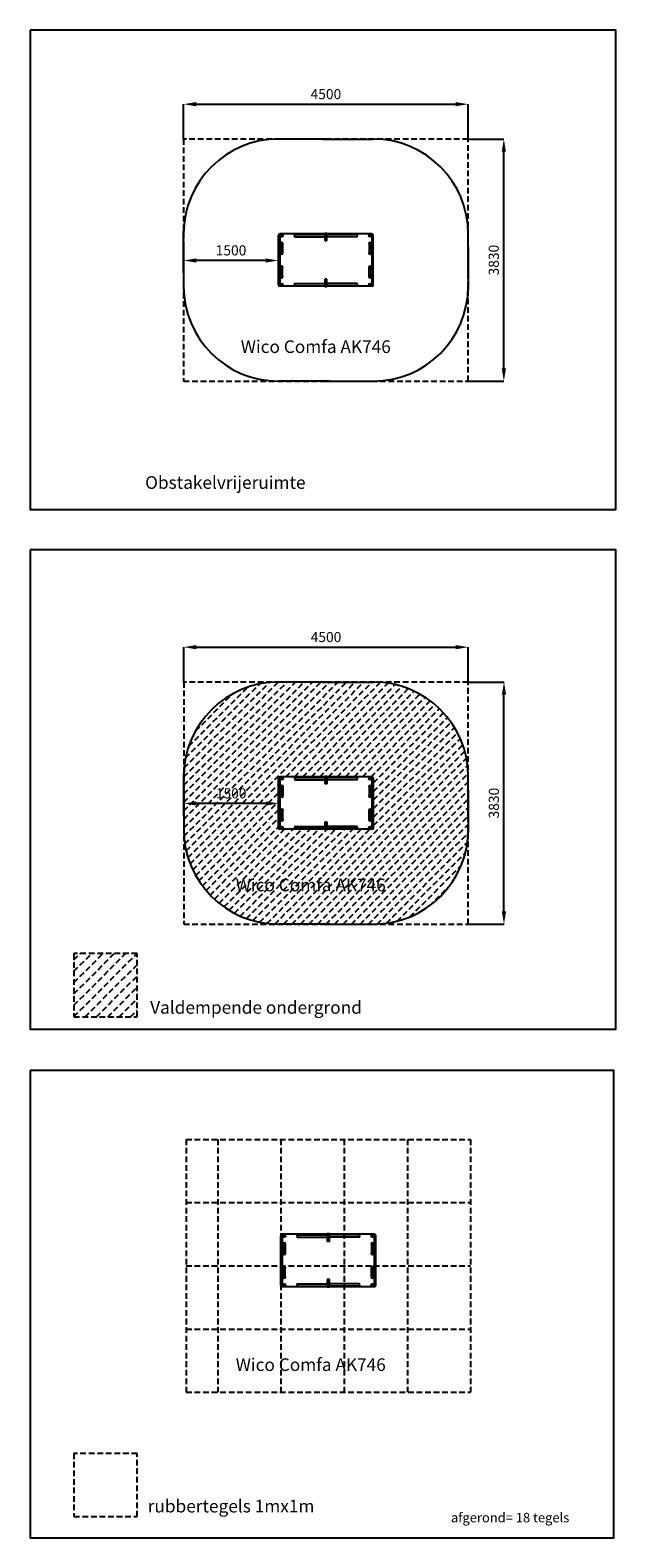
# Model space of a CAD drawing. Extents: x -545807 to -536547, y -448305 to -424458.
import ezdxf
from ezdxf.enums import TextEntityAlignment as Align

# ---------------------------------------------------------------- set-up
doc = ezdxf.new("R2010")
doc.units = 0
doc.header["$LTSCALE"] = 180
doc.linetypes.add('DASHED', pattern=[0.75, 0.5, -0.25])
doc.layers.get('0').update_dxf_attribs({"linetype": 'CONTINUOUS'})
doc.layers.get('DEFPOINTS').update_dxf_attribs({"linetype": 'CONTINUOUS'})
for name, color, linetype in [('DIK', 2, 'CONTINUOUS'), ('DUN', 6, 'CONTINUOUS'), ('MATEN', 8, 'CONTINUOUS'), ('STREEPLIJN', 5, 'DASHED')]:
    doc.layers.add(name, color=color, linetype=linetype)
doc.styles.add('ROMANS', font='romans')
doc.dimstyles.new('STANDAARD', dxfattribs={"dimscale": 0, "dimtxt": 160, "dimasz": 200, "dimexe": 1, "dimexo": 0, "dimgap": 0, "dimtad": 1, "dimrnd": 1, "dimcen": 1.75, "dimclrd": 256, "dimclre": 256, "dimclrt": 6, "dimazin": 3, "dimtfac": 0.015625, "dimtmove": 0, "dimatfit": 3})

# ---------------------------------------------------------------- blocks, each defined once
blk = doc.blocks.new('*D148')
at = {"linetype": 'BYBLOCK'}
for p, q in [((-563125, -428402), (-563125, -427850)), ((-562925, -427851), (-558825, -427851)), ((-558625, -428402), (-558625, -427850))]:
    blk.add_line(p, q, dxfattribs=at)
for points in [[(-562925, -427817), (-562925, -427884), (-563125, -427851)], [(-558825, -427817), (-558825, -427884), (-558625, -427851)]]:
    blk.add_solid(points, dxfattribs=at)
at = {"layer": 'DEFPOINTS', "color": 0, "linetype": 'BYBLOCK'}
for p in [(-558625, -427851), (-563125, -428402), (-558625, -428402)]:
    blk.add_point(p, dxfattribs=at)
at = {"color": 6, "linetype": 'BYBLOCK', "style": 'ROMANS'}
blk.add_text('4500', height=160, dxfattribs=at).set_placement((-560875, -427691), align=Align.MIDDLE_CENTER)
blk = doc.blocks.new('*D149')
at = {"linetype": 'BYBLOCK'}
for p, q in [((-558625, -428402), (-558060, -428402)), ((-558061, -432031), (-558061, -428602)), ((-558625, -432231), (-558060, -432231))]:
    blk.add_line(p, q, dxfattribs=at)
for points in [[(-558095, -428602), (-558028, -428602), (-558061, -428402)], [(-558095, -432031), (-558028, -432031), (-558061, -432231)]]:
    blk.add_solid(points, dxfattribs=at)
at = {"layer": 'DEFPOINTS', "color": 0, "linetype": 'BYBLOCK'}
for p in [(-558625, -428402), (-558061, -428402), (-558625, -432231)]:
    blk.add_point(p, dxfattribs=at)
at = {"color": 6, "linetype": 'BYBLOCK', "style": 'ROMANS'}
blk.add_text('3830', height=160, rotation=90, dxfattribs=at).set_placement((-558221, -430317), align=Align.MIDDLE_CENTER)
blk = doc.blocks.new('*D150')
at = {"linetype": 'BYBLOCK'}
for p, q in [((-563125, -430323), (-563125, -430322)), ((-561825, -430323), (-562925, -430323)), ((-561625, -430334), (-561625, -430322))]:
    blk.add_line(p, q, dxfattribs=at)
for points in [[(-562925, -430290), (-562925, -430356), (-563125, -430323)], [(-561825, -430290), (-561825, -430356), (-561625, -430323)]]:
    blk.add_solid(points, dxfattribs=at)
at = {"layer": 'DEFPOINTS', "color": 0, "linetype": 'BYBLOCK'}
for p in [(-563125, -430323), (-563125, -430323), (-561625, -430334)]:
    blk.add_point(p, dxfattribs=at)
at = {"color": 6, "linetype": 'BYBLOCK', "style": 'ROMANS'}
blk.add_text('1500', height=160, dxfattribs=at).set_placement((-562375, -430163), align=Align.MIDDLE_CENTER)
blk = doc.blocks.new('*X151')
at = {"color": 0}
for p, q in [((-547093, -430709), (-544786, -428402)), ((-547093, -430574), (-544921, -428402)), ((-547093, -430440), (-545055, -428402)), ((-547093, -430305), (-545190, -428402)), ((-547093, -430170), (-545325, -428402)), ((-547093, -430035), (-545459, -428402)), ((-547093, -429901), (-545594, -428402)), ((-547089, -430840), (-544651, -428402)), ((-547086, -429759), (-545736, -428409)), ((-547075, -430961), (-544516, -428402)), ((-547063, -429601), (-545894, -428432)), ((-547054, -431074), (-544382, -428402)), ((-547025, -431179), (-544247, -428402)), ((-547012, -429416), (-546079, -428483)), ((-546990, -431279), (-544112, -428402)), ((-545478, -429902), (-543982, -428406)), ((-545343, -429902), (-543861, -428420)), ((-545208, -429902), (-543748, -428442)), ((-545074, -429902), (-543643, -428471)), ((-544939, -429902), (-543543, -428506)), ((-546904, -429173), (-546322, -428591)), ((-544804, -429902), (-543449, -428547)), ((-544669, -429902), (-543361, -428593)), ((-544535, -429902), (-543276, -428644)), ((-544400, -429902), (-543197, -428699)), ((-544265, -429902), (-543122, -428758)), ((-544131, -429902), (-543051, -428823)), ((-544093, -429999), (-542985, -428891)), ((-544093, -430134), (-542923, -428963)), ((-544093, -430268), (-542865, -429040)), ((-544093, -430403), (-542812, -429122)), ((-544093, -430538), (-542763, -429208)), ((-545517, -432231), (-542681, -429395)), ((-544093, -430672), (-542720, -429299)), ((-545383, -432231), (-542649, -429497)), ((-545248, -432231), (-542623, -429606)), ((-545113, -432231), (-542604, -429722)), ((-544979, -432231), (-542594, -429847)), ((-546949, -431373), (-545593, -430017)), ((-546903, -431462), (-545593, -430152)), ((-544844, -432231), (-542593, -429981)), ((-544709, -432231), (-542593, -430115)), ((-546853, -431546), (-545593, -430287)), ((-546797, -431626), (-545593, -430421)), ((-544574, -432231), (-542593, -430250)), ((-544440, -432231), (-542593, -430385)), ((-546738, -431701), (-545593, -430556)), ((-544305, -432231), (-542593, -430519)), ((-544170, -432231), (-542593, -430654)), ((-546674, -431772), (-545593, -430691)), ((-546606, -431838), (-545497, -430729)), ((-546533, -431900), (-545362, -430729)), ((-546456, -431958), (-545227, -430729)), ((-546375, -432012), (-545093, -430729)), ((-546289, -432060), (-544958, -430729)), ((-546198, -432104), (-544833, -430739)), ((-546102, -432143), (-544691, -430731)), ((-546000, -432175), (-544556, -430731)), ((-545892, -432201), (-544421, -430731)), ((-545776, -432220), (-544287, -430731)), ((-545651, -432230), (-544152, -430731)), ((-545342, -430709), (-545319, -430686)), ((-545220, -430721), (-545185, -430686)), ((-545085, -430721), (-545050, -430686)), ((-544950, -430721), (-544915, -430686)), ((-544034, -432230), (-542594, -430790)), ((-543887, -432217), (-542607, -430938)), ((-543719, -432184), (-542641, -431106)), ((-543516, -432116), (-542709, -431308)), ((-543207, -431942), (-542882, -431617))]:
    blk.add_line(p, q, dxfattribs=at)
blk = doc.blocks.new('*X173')
at = {"color": 0}
for p, q in [((37006, 32157), (38003, 33153)), ((37006, 32336), (37823, 33153)), ((37006, 32516), (37643, 33153)), ((37006, 32696), (37464, 33153)), ((37006, 32875), (37284, 33153)), ((37006, 33055), (37104, 33153)), ((37182, 32153), (38006, 32977)), ((37362, 32153), (38006, 32798)), ((37541, 32153), (38006, 32618)), ((37721, 32153), (38006, 32438)), ((37901, 32153), (38006, 32259))]:
    blk.add_line(p, q, dxfattribs=at)

msp = doc.modelspace()

# ---------------------------------------------------------------- linework, layer by layer
at = {"layer": 'DIK'}
for p, q in [((-541067.316, -426179.682), (-541877.829, -426179.682)), ((-541192.316, -426179.682), (-540381.802, -426179.682)), ((-543381.829, -428296.853), (-543381.829, -427629.682)), ((-538881.802, -428296.853), (-538881.802, -427629.682)), ((-543381.829, -427891.853), (-543381.829, -428559.353)), ((-538881.802, -427891.853), (-538881.802, -428559.353)), ((-541067.316, -430009.353), (-541877.829, -430009.353)), ((-541192.316, -430009.353), (-540381.802, -430009.353)), ((-541065.328, -434768.135), (-541875.842, -434768.135)), ((-541190.328, -434768.135), (-540379.815, -434768.135)), ((-543379.842, -436885.305), (-543379.842, -436218.135)), ((-538879.815, -436885.305), (-538879.815, -436218.135)), ((-543379.842, -436480.305), (-543379.842, -437147.805)), ((-538879.815, -436480.305), (-538879.815, -437147.805)), ((-541065.328, -438597.805), (-541875.842, -438597.805)), ((-541190.328, -438597.805), (-540379.815, -438597.805)), ((-541842.635, -444310.192), (-541842.635, -443525.522)), ((-541110.135, -443503.022), (-541822.635, -443503.022)), ((-541822.635, -443503.022), (-541822.635, -444330.192)), ((-541575.135, -443513.022), (-541110.135, -443513.022)), ((-541575.135, -443548.022), (-541110.135, -443548.022)), ((-541110.135, -443495.522), (-541110.135, -443615.522)), ((-541075.135, -443495.522), (-541110.135, -443495.522)), ((-541075.135, -443615.522), (-541075.135, -443495.522)), ((-540362.635, -443503.022), (-541075.135, -443503.022)), ((-540610.135, -443513.022), (-541075.135, -443513.022)), ((-540610.135, -443548.022), (-541075.135, -443548.022)), ((-540362.635, -444330.192), (-540362.635, -443505.522)), ((-540342.635, -444310.192), (-540342.635, -443525.522)), ((-541802.635, -443658.661), (-541802.635, -443805.522)), ((-541776.635, -443658.661), (-541776.635, -443805.522)), ((-541075.135, -443615.522), (-541110.135, -443615.522)), ((-540408.635, -443658.661), (-540408.635, -443805.522)), ((-540382.635, -443658.661), (-540382.635, -443805.522)), ((-541802.635, -444176.724), (-541802.635, -444029.862)), ((-541776.635, -444176.724), (-541776.635, -444029.862)), ((-540408.635, -444176.724), (-540408.635, -444029.862)), ((-540382.635, -444176.724), (-540382.635, -444029.862)), ((-541110.135, -444220.192), (-541110.135, -444340.192)), ((-541075.135, -444220.192), (-541110.135, -444220.192)), ((-541075.135, -444340.192), (-541075.135, -444220.192)), ((-541110.135, -444332.692), (-541822.635, -444332.692)), ((-541575.135, -444287.692), (-541110.135, -444287.692)), ((-541575.135, -444322.692), (-541110.135, -444322.692)), ((-541075.135, -444340.192), (-541110.135, -444340.192)), ((-540610.135, -444287.692), (-541075.135, -444287.692)), ((-540610.135, -444322.692), (-541075.135, -444322.692)), ((-540362.635, -444332.692), (-541075.135, -444332.692))]:
    msp.add_line(p, q, dxfattribs=at)
for centre, radius in [((-541789.635, -443530.522), 17.5), ((-541789.635, -443530.522), 12.5), ((-540395.635, -443530.522), 17.5), ((-540395.635, -443530.522), 12.5), ((-541789.635, -444304.862), 17.5), ((-541789.635, -444304.862), 12.5), ((-540395.635, -444304.862), 17.5), ((-540395.635, -444304.862), 12.5)]:
    msp.add_circle(centre, radius, dxfattribs=at)
for centre, radius, start, end in [((-541881.829, -427679.682), 1500, 90, 180), ((-540381.802, -427679.682), 1500, 0, 90), ((-541881.829, -428509.353), 1500, 180, 270), ((-540381.802, -428509.353), 1500, 270, 0), ((-541879.842, -436268.135), 1500, 90, 180), ((-540379.815, -436268.135), 1500, 0, 90), ((-541879.842, -437097.805), 1500, 180, 270), ((-540379.815, -437097.805), 1500, 270, 0), ((-541822.635, -443525.522), 20, 90, 180), ((-541575.135, -443530.522), 17.5, 90, 270), ((-540610.135, -443530.522), 17.5, 270, 90), ((-540362.635, -443525.522), 20, 0, 90), ((-541789.635, -443655.522), 17.5, 317.9753724, 222.0246276), ((-541789.635, -443805.522), 17.5, 137.9753724, 42.0246276), ((-541789.635, -443658.661), 13, 0, 180), ((-540395.635, -443655.522), 17.5, 317.9753724, 222.0246276), ((-540395.635, -443805.522), 17.5, 137.9753724, 42.0246276), ((-540395.635, -443658.661), 13, 0, 180), ((-541789.635, -444029.862), 17.5, 317.9753724, 222.0246276), ((-541789.635, -443805.522), 13, 180, 0), ((-541789.635, -444029.862), 13, 0, 180), ((-540395.635, -444029.862), 17.5, 317.9753724, 222.0246276), ((-540395.635, -443805.522), 13, 180, 0), ((-540395.635, -444029.862), 13, 0, 180), ((-541789.635, -444179.862), 17.5, 137.9753724, 42.0246276), ((-541789.635, -444176.724), 13, 180, 0), ((-540395.635, -444179.862), 17.5, 137.9753724, 42.0246276), ((-540395.635, -444176.724), 13, 180, 0), ((-541822.635, -444310.192), 20, 180, 270), ((-541822.635, -444310.192), 20, 180, 270), ((-541575.135, -444305.192), 17.5, 90, 270), ((-540610.135, -444305.192), 17.5, 270, 90), ((-540362.635, -444310.192), 20, 270, 0), ((-540362.635, -444310.192), 20, 270, 0)]:
    msp.add_arc(centre, radius, start, end, dxfattribs=at)
at = {"layer": 'DUN'}
for p, q in [((-541881.802, -428486.853), (-541881.802, -427702.182)), ((-541861.802, -427679.682), (-541861.802, -428506.853)), ((-541149.302, -427679.682), (-541861.802, -427679.682)), ((-541614.302, -427689.682), (-541149.302, -427689.682)), ((-541614.302, -427724.682), (-541149.302, -427724.682)), ((-541114.302, -427672.182), (-541149.302, -427672.182)), ((-541149.302, -427672.182), (-541149.302, -427792.182)), ((-541114.302, -427792.182), (-541149.302, -427792.182)), ((-541114.302, -427792.182), (-541114.302, -427672.182)), ((-540401.802, -427679.682), (-541114.302, -427679.682)), ((-540649.302, -427689.682), (-541114.302, -427689.682)), ((-540649.302, -427724.682), (-541114.302, -427724.682)), ((-540401.802, -428506.853), (-540401.802, -427682.182)), ((-540381.802, -428486.853), (-540381.802, -427702.182)), ((-541841.802, -427835.321), (-541841.802, -427982.182)), ((-541815.802, -427835.321), (-541815.802, -427982.182)), ((-540447.802, -427835.321), (-540447.802, -427982.182)), ((-540421.802, -427835.321), (-540421.802, -427982.182)), ((-541841.802, -428353.384), (-541841.802, -428206.523)), ((-541815.802, -428353.384), (-541815.802, -428206.523)), ((-540447.802, -428353.384), (-540447.802, -428206.523)), ((-540421.802, -428353.384), (-540421.802, -428206.523)), ((-541149.302, -428509.353), (-541861.802, -428509.353)), ((-541614.302, -428464.353), (-541149.302, -428464.353)), ((-541614.302, -428499.353), (-541149.302, -428499.353)), ((-541114.302, -428396.853), (-541149.302, -428396.853)), ((-541149.302, -428396.853), (-541149.302, -428516.853)), ((-541114.302, -428516.853), (-541149.302, -428516.853)), ((-541114.302, -428516.853), (-541114.302, -428396.853)), ((-540649.302, -428464.353), (-541114.302, -428464.353)), ((-540649.302, -428499.353), (-541114.302, -428499.353)), ((-540401.802, -428509.353), (-541114.302, -428509.353)), ((-541879.815, -437075.305), (-541879.815, -436290.635)), ((-541147.315, -436268.135), (-541859.815, -436268.135)), ((-541859.815, -436268.135), (-541859.815, -437095.305)), ((-541612.315, -436278.135), (-541147.315, -436278.135)), ((-541612.315, -436313.135), (-541147.315, -436313.135)), ((-541147.315, -436260.635), (-541147.315, -436380.635)), ((-541112.315, -436260.635), (-541147.315, -436260.635)), ((-541112.315, -436380.635), (-541147.315, -436380.635)), ((-541112.315, -436380.635), (-541112.315, -436260.635)), ((-540399.815, -436268.135), (-541112.315, -436268.135)), ((-540647.315, -436278.135), (-541112.315, -436278.135)), ((-540647.315, -436313.135), (-541112.315, -436313.135)), ((-540399.815, -437095.305), (-540399.815, -436270.635)), ((-540379.815, -437075.305), (-540379.815, -436290.635)), ((-541839.815, -436423.774), (-541839.815, -436570.635)), ((-541813.815, -436423.774), (-541813.815, -436570.635)), ((-540445.815, -436423.774), (-540445.815, -436570.635)), ((-540419.815, -436423.774), (-540419.815, -436570.635)), ((-541839.815, -436941.836), (-541839.815, -436794.975)), ((-541813.815, -436941.836), (-541813.815, -436794.975)), ((-540445.815, -436941.836), (-540445.815, -436794.975)), ((-540419.815, -436941.836), (-540419.815, -436794.975)), ((-541147.315, -437097.805), (-541859.815, -437097.805)), ((-541612.315, -437052.805), (-541147.315, -437052.805)), ((-541612.315, -437087.805), (-541147.315, -437087.805)), ((-541147.315, -436985.305), (-541147.315, -437105.305)), ((-541112.315, -436985.305), (-541147.315, -436985.305)), ((-541112.315, -437105.305), (-541147.315, -437105.305)), ((-541112.315, -437105.305), (-541112.315, -436985.305)), ((-540647.315, -437052.805), (-541112.315, -437052.805)), ((-540647.315, -437087.805), (-541112.315, -437087.805)), ((-540399.815, -437097.805), (-541112.315, -437097.805))]:
    msp.add_line(p, q, dxfattribs=at)
for points in [[(-545807.331, -424457.666), (-545807.331, -432037.851), (-536547.196, -432037.851), (-536547.196, -424457.666)], [(-545807.331, -432677.765), (-545807.331, -440257.95), (-536547.196, -440257.95), (-536547.196, -432677.765)], [(-545805.03, -440913.035), (-545805.03, -448304.999), (-536579.129, -448304.999), (-536579.129, -440913.035)]]:
    msp.add_lwpolyline(points, close=True, dxfattribs=at)
for centre, radius in [((-541828.802, -427707.182), 17.5), ((-541828.802, -427707.182), 12.5), ((-540434.802, -427707.182), 17.5), ((-540434.802, -427707.182), 12.5), ((-541828.802, -428481.523), 17.5), ((-541828.802, -428481.523), 12.5), ((-540434.802, -428481.523), 17.5), ((-540434.802, -428481.523), 12.5), ((-541826.815, -436295.635), 17.5), ((-541826.815, -436295.635), 12.5), ((-540432.815, -436295.635), 17.5), ((-540432.815, -436295.635), 12.5), ((-541826.815, -437069.975), 17.5), ((-541826.815, -437069.975), 12.5), ((-540432.815, -437069.975), 17.5), ((-540432.815, -437069.975), 12.5)]:
    msp.add_circle(centre, radius, dxfattribs=at)
for centre, radius, start, end in [((-541861.802, -427702.182), 20, 90, 180), ((-541828.802, -427832.182), 17.5, 317.9753724, 222.0246276), ((-541614.302, -427707.182), 17.5, 90, 270), ((-540649.302, -427707.182), 17.5, 270, 90), ((-540434.802, -427832.182), 17.5, 317.9753724, 222.0246276), ((-540401.802, -427702.182), 20, 0, 90), ((-541828.802, -427982.182), 17.5, 137.9753724, 42.0246276), ((-541828.802, -427835.321), 13, 0, 180), ((-541828.802, -427982.182), 13, 180, 0), ((-540434.802, -427982.182), 17.5, 137.9753724, 42.0246276), ((-540434.802, -427835.321), 13, 0, 180), ((-540434.802, -427982.182), 13, 180, 0), ((-541828.802, -428206.523), 17.5, 317.9753724, 222.0246276), ((-541828.802, -428206.523), 13, 0, 180), ((-540434.802, -428206.523), 17.5, 317.9753724, 222.0246276), ((-540434.802, -428206.523), 13, 0, 180), ((-541861.802, -428486.853), 20, 180, 270), ((-541861.802, -428486.853), 20, 180, 270), ((-541828.802, -428356.523), 17.5, 137.9753724, 42.0246276), ((-541828.802, -428353.384), 13, 180, 0), ((-541614.302, -428481.853), 17.5, 90, 270), ((-540649.302, -428481.853), 17.5, 270, 90), ((-540434.802, -428356.523), 17.5, 137.9753724, 42.0246276), ((-540434.802, -428353.384), 13, 180, 0), ((-540401.802, -428486.853), 20, 270, 0), ((-540401.802, -428486.853), 20, 270, 0), ((-541859.815, -436290.635), 20, 90, 180), ((-541826.815, -436420.635), 17.5, 317.9753724, 222.0246276), ((-541612.315, -436295.635), 17.5, 90, 270), ((-540647.315, -436295.635), 17.5, 270, 90), ((-540432.815, -436420.635), 17.5, 317.9753724, 222.0246276), ((-540399.815, -436290.635), 20, 0, 90), ((-541826.815, -436570.635), 17.5, 137.9753724, 42.0246276), ((-541826.815, -436423.774), 13, 0, 180), ((-541826.815, -436570.635), 13, 180, 0), ((-540432.815, -436570.635), 17.5, 137.9753724, 42.0246276), ((-540432.815, -436423.774), 13, 0, 180), ((-540432.815, -436570.635), 13, 180, 0), ((-541826.815, -436794.975), 17.5, 317.9753724, 222.0246276), ((-541826.815, -436794.975), 13, 0, 180), ((-540432.815, -436794.975), 17.5, 317.9753724, 222.0246276), ((-540432.815, -436794.975), 13, 0, 180), ((-541859.815, -437075.305), 20, 180, 270), ((-541859.815, -437075.305), 20, 180, 270), ((-541826.815, -436944.975), 17.5, 137.9753724, 42.0246276), ((-541826.815, -436941.836), 13, 180, 0), ((-541612.315, -437070.305), 17.5, 90, 270), ((-540647.315, -437070.305), 17.5, 270, 90), ((-540432.815, -436944.975), 17.5, 137.9753724, 42.0246276), ((-540432.815, -436941.836), 13, 180, 0), ((-540399.815, -437075.305), 20, 270, 0), ((-540399.815, -437075.305), 20, 270, 0)]:
    msp.add_arc(centre, radius, start, end, dxfattribs=at)
at = {"layer": 'STREEPLIJN'}
for p, q in [((-543342.635, -442003.022), (-538842.635, -442003.022)), ((-543342.635, -442003.022), (-543342.635, -446003.022)), ((-542842.635, -442003.022), (-542842.635, -446003.022)), ((-541842.635, -442003.022), (-541842.635, -446003.022)), ((-540842.635, -442003.022), (-540842.635, -446003.022)), ((-539842.635, -442003.022), (-539842.635, -446003.022)), ((-538842.635, -442003.022), (-538842.635, -446003.022)), ((-543342.635, -443003.022), (-538842.635, -443003.022)), ((-543342.635, -444003.022), (-538842.635, -444003.022)), ((-543342.635, -445003.022), (-538842.635, -445003.022)), ((-543342.635, -446003.022), (-538842.635, -446003.022))]:
    msp.add_line(p, q, dxfattribs=at)
for points in [[(-543381.829, -426179.682), (-543381.829, -430009.353), (-538881.802, -430009.353), (-538881.802, -426179.682)], [(-543379.842, -434768.135), (-543379.842, -438597.805), (-538879.815, -438597.805), (-538879.815, -434768.135)], [(-545114.809, -439062.902), (-545114.809, -440062.902), (-544114.809, -440062.902), (-544114.809, -439062.902)], [(-545114.809, -446969.514), (-545114.809, -447969.514), (-544114.809, -447969.514), (-544114.809, -446969.514)]]:
    msp.add_lwpolyline(points, close=True, dxfattribs=at)

# ---------------------------------------------------------------- block references
for name, p in [('*X151', (3713.281, -6366.363)), ('*X173', (-582120.955, -472216.065))]:
    msp.add_blockref(name, p, dxfattribs=at)

# ---------------------------------------------------------------- texts
at = {"layer": 'DIK', "style": 'ROMANS'}
msp.add_text('afgerond= 18 tegels', height=150, dxfattribs=at).set_placement((-539154.015, -448059.855))
at = {"layer": 'DUN', "style": 'ROMANS'}
for s, p in [('Wico Comfa AK746', (-542477.15, -429564.019)), ('Obstakelvrijeruimte', (-543989.662, -431712.667)), ('Wico Comfa AK746', (-542556.756, -438079.029)), ('Valdempende ondergrond', (-543910.056, -440015.464)), ('Wico Comfa AK746', (-542556.756, -445665.611)), ('rubbertegels 1mx1m', (-543948.575, -447903.251))]:
    msp.add_text(s, height=200, dxfattribs=at).set_placement(p)

# ---------------------------------------------------------------- dimensions: what is measured, and where the dimension line sits
at = {"layer": 'MATEN'}
for base, p1, p2, picture, middle, set_off in [((-538881.802, -425628.433), (-543381.829, -426179.682), (-538881.802, -426179.682), '*D148', (-541131.816, -425468.433), (19743.445, 2222.09)), ((-543381.829, -428100.773), (-541881.802, -428111.489), (-543381.829, -428100.773), '*D150', (-542631.816, -427940.773), (19743.445, 2222.09)), ((-538879.815, -434216.885), (-543379.842, -434768.135), (-538879.815, -434768.135), '*D148', (-541129.828, -434056.885), (19745.432, -6366.363)), ((-543379.842, -436689.225), (-541879.815, -436699.941), (-543379.842, -436689.225), '*D150', (-542629.828, -436529.225), (19745.432, -6366.363))]:
    dim = msp.add_linear_dim(base=base, p1=p1, p2=p2, dimstyle='STANDAARD', dxfattribs=at)
    dim.commit()
    dim.dimension.update_dxf_attribs({"geometry": picture, "text_midpoint": middle, "insert": set_off})
for base, p1, p2, middle, set_off in [((-538317.823, -426179.682), (-538881.802, -430009.353), (-538881.802, -426179.682), (-538477.823, -428094.518), (19743.445, 2222.09)), ((-538315.836, -434768.135), (-538879.815, -438597.805), (-538879.815, -434768.135), (-538475.836, -436682.97), (19745.432, -6366.363))]:
    dim = msp.add_linear_dim(base=base, p1=p1, p2=p2, angle=90, dimstyle='STANDAARD', dxfattribs=at)
    dim.commit()
    dim.dimension.update_dxf_attribs({"geometry": '*D149', "text_midpoint": middle, "insert": set_off})

doc.saveas('drawing.dxf')
